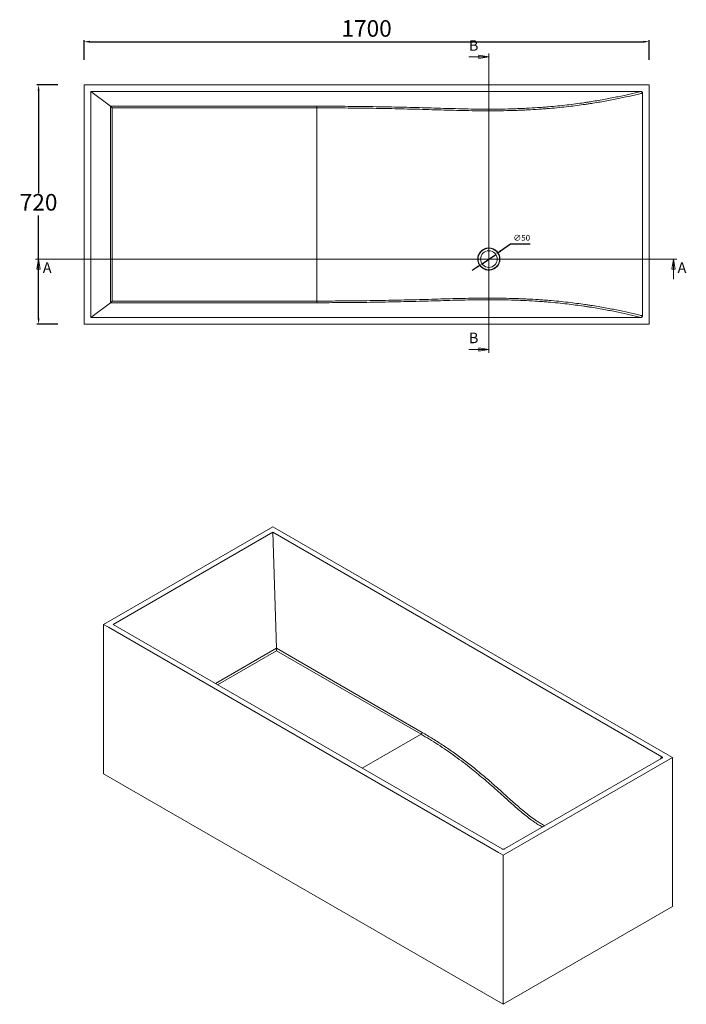
# Model space of a CAD drawing. Units: millimetres. Extents: x 28 to 1132, y 226 to 818.
# Drawn here: x 28 to 429, y 226 to 818 of the extents above; entities that cross this region are included whole.
import ezdxf

# ---------------------------------------------------------------- set-up
doc = ezdxf.new("R2010")
doc.units = ezdxf.units.MM
doc.header["$PDSIZE"] = -1
doc.styles.get("Standard").update_dxf_attribs({"font": 'ariblk.ttf'})
doc.dimstyles.new('ISO-25', dxfattribs={"dimtxt": 2.5, "dimasz": 2.5, "dimexe": 1.25, "dimexo": 0.625, "dimtad": 1, "dimtxsty": 'Standard', "dimcen": 2.5, "dimadec": 0, "dimazin": 0, "dimtfac": 1, "dimtmove": 0, "dimatfit": 3, "dimfxl": 1, "dimarcsym": 0})

# ---------------------------------------------------------------- blocks, each defined once
blk = doc.blocks.new('_CLOSED')
at = {"color": 0, "linetype": 'ByBlock', "lineweight": -2}
for p, q in [((-1, 0.166667), (0, 0)), ((-1, 0.166667), (-1, -0.166667)), ((0, 0), (-1, -0.166667)), ((0, 0), (-1, 0))]:
    blk.add_line(p, q, dxfattribs=at)
blk = doc.blocks.new('*D6')
at = {"color": 7, "lineweight": -2, "transparency": 16777216}
for p, q in [((66.67, 794.14), (66.67, 806.11)), ((406.67, 794.14), (406.67, 806.11)), ((70.23, 805.11), (403.11, 805.11))]:
    blk.add_line(p, q, dxfattribs=at)
at = {"color": 7, "transparency": 16777216}
for points in [[(70.23, 805.7), (70.23, 804.52), (66.67, 805.11)], [(403.11, 805.7), (403.11, 804.52), (406.67, 805.11)]]:
    blk.add_solid(points, dxfattribs=at)
at = {"layer": 'Defpoints', "color": 0, "transparency": 16777216}
for p in [(406.67, 805.11), (66.67, 793.14), (406.67, 793.14)]:
    blk.add_point(p, dxfattribs=at)
at = {"color": 7, "transparency": 16777216, "insert": (236.67, 811.8), "char_height": 10, "attachment_point": 5}
blk.add_mtext('1700', dxfattribs=at)
blk = doc.blocks.new('*D7')
at = {"color": 7, "lineweight": -2, "transparency": 16777216}
for p, q in [((51, 779.17), (38.33, 779.17)), ((39.33, 775.61), (39.33, 713.86)), ((39.33, 638.72), (39.33, 700.47)), ((51, 635.17), (38.33, 635.17))]:
    blk.add_line(p, q, dxfattribs=at)
at = {"color": 7, "transparency": 16777216}
for points in [[(38.74, 775.61), (39.92, 775.61), (39.33, 779.17)], [(38.74, 638.72), (39.92, 638.72), (39.33, 635.17)]]:
    blk.add_solid(points, dxfattribs=at)
at = {"layer": 'Defpoints', "color": 0, "transparency": 16777216}
for p in [(39.33, 779.17), (52, 779.17), (52, 635.17)]:
    blk.add_point(p, dxfattribs=at)
at = {"color": 7, "transparency": 16777216, "insert": (39.33, 707.17), "char_height": 10, "attachment_point": 5}
blk.add_mtext('720', dxfattribs=at)
blk = doc.blocks.new('*D8')
at = {"color": 7, "lineweight": -2, "transparency": 16777216}
for p, q in [((323.32, 683.24), (317.3, 679.12)), ((335.16, 683.24), (323.32, 683.24)), ((306.1, 671.48), (314.36, 677.12)), ((303.16, 669.47), (300.23, 667.47))]:
    blk.add_line(p, q, dxfattribs=at)
at = {"color": 7, "transparency": 16777216}
for points in [[(316.96, 679.61), (317.63, 678.63), (314.36, 677.12)], [(302.83, 669.96), (303.5, 668.99), (306.1, 671.48)]]:
    blk.add_solid(points, dxfattribs=at)
at = {"layer": 'Defpoints', "color": 0, "transparency": 16777216}
for p in [(314.36, 677.12), (306.1, 671.48)]:
    blk.add_point(p, dxfattribs=at)
at = {"color": 7, "transparency": 16777216, "insert": (330, 686.63), "char_height": 3.5, "attachment_point": 5}
blk.add_mtext('∅50', dxfattribs=at)

msp = doc.modelspace()

# ---------------------------------------------------------------- linework, layer by layer
at = {"color": 1, "linetype": 'Continuous', "lineweight": 0}
for p, q in [((298.23, 795.96), (310.23, 795.96)), ((39.38, 662.3), (39.38, 674.3)), ((421.28, 662.3), (421.28, 674.3)), ((298.23, 619.96), (310.23, 619.96))]:
    msp.add_line(p, q, dxfattribs=at)
at = {"color": 1, "lineweight": 0}
for p, q in [((310.23, 617.96), (310.23, 797.96)), ((423.28, 674.3), (37.38, 674.3))]:
    msp.add_line(p, q, dxfattribs=at)
at = {"color": 7, "linetype": 'Continuous', "lineweight": 15}
for p, q in [((66.67, 779.17), (66.67, 635.17)), ((70.67, 779.17), (66.67, 779.17)), ((402.67, 779.17), (70.67, 779.17)), ((406.67, 779.17), (402.67, 779.17)), ((406.67, 779.17), (406.67, 635.17)), ((82.53, 766.29), (70.67, 775.17)), ((70.67, 775.17), (401.62, 775.17)), ((70.67, 775.17), (70.67, 639.17)), ((402.67, 774.21), (402.67, 640.12)), ((82.53, 766.29), (206.67, 766.29)), ((82.54, 648.05), (82.54, 766.28)), ((83.52, 765.29), (82.54, 766.28)), ((206.67, 765.29), (83.52, 765.29)), ((83.52, 765.29), (83.52, 649.04)), ((206.67, 765.29), (206.67, 766.29)), ((206.67, 765.29), (206.67, 649.04)), ((70.67, 639.17), (82.53, 648.04)), ((206.67, 648.04), (82.53, 648.04)), ((83.52, 649.04), (82.54, 648.05)), ((83.52, 649.04), (206.67, 649.04)), ((206.67, 649.04), (206.67, 648.04)), ((70.67, 635.17), (66.67, 635.17)), ((70.67, 639.17), (401.62, 639.17)), ((402.67, 635.17), (70.67, 635.17)), ((406.67, 635.17), (402.67, 635.17)), ((180.29, 513.16), (78.47, 454.38)), ((180.29, 509.89), (84.13, 454.38)), ((183.12, 511.53), (180.29, 513.16)), ((180.29, 509.89), (414.31, 374.8)), ((182.4, 440.09), (180.29, 509.89)), ((417.88, 376), (183.12, 511.53)), ((81.3, 452.75), (78.47, 454.38)), ((78.47, 454.38), (78.47, 364.56)), ((316.06, 317.22), (81.3, 452.75)), ((84.13, 454.38), (318.14, 319.28)), ((182.4, 440.09), (270.18, 389.42)), ((182.4, 438.56), (182.4, 440.06)), ((269.48, 388.29), (182.4, 438.56)), ((420.71, 374.37), (318.89, 315.59)), ((414.38, 373.98), (319.56, 319.25)), ((420.71, 374.37), (417.88, 376)), ((420.71, 284.55), (420.71, 374.37)), ((78.47, 364.56), (318.89, 225.77)), ((318.89, 315.59), (316.06, 317.22)), ((318.89, 225.77), (318.89, 315.59)), ((420.71, 284.55), (318.89, 225.77))]:
    msp.add_line(p, q, dxfattribs=at)
at = {"color": 8, "linetype": 'Continuous', "lineweight": 15}
for p, q in [((145.67, 418.85), (182.4, 440.06)), ((182.4, 438.56), (146.96, 418.1)), ((269.48, 388.29), (234.04, 367.83)), ((413.45, 373.45), (414.31, 374.8))]:
    msp.add_line(p, q, dxfattribs=at)
at = {"color": 7, "linetype": 'Continuous', "lineweight": 15}
for radius in [6.47, 5]:
    msp.add_circle((310.23, 674.3), radius, dxfattribs=at)
msp.add_arc((268.63, 389.6), 1.56, 302.8473, 353.25811, dxfattribs=at)
for centre, major_axis, ratio, start_param, end_param in [((82.51, 765.29), (0, 1), 0.157895, 6.126583, 6.165549), ((82.51, 649.04), (0, 1), 0.157895, 3.259229, 3.298195), ((181.69, 439.79), (0.357, 0.942), 0.658749, 5.234196, 5.273162)]:
    msp.add_ellipse(centre, major_axis=major_axis, ratio=ratio, start_param=start_param, end_param=end_param, dxfattribs=at)
for points, knots in [([(206.67, 766.29), (211.72, 766.29), (216.76, 766.27), (226.79, 766.21), (231.78, 766.16), (239.24, 766.06), (241.73, 766.02), (246.68, 765.93), (249.15, 765.88), (254.08, 765.78), (256.54, 765.73), (261.46, 765.61), (263.91, 765.55), (268.81, 765.42), (271.26, 765.35), (276.15, 765.21), (278.59, 765.14), (283.48, 765), (285.93, 764.93), (290.83, 764.8), (293.29, 764.74), (298.24, 764.63), (300.72, 764.59), (304.48, 764.54), (305.74, 764.53), (308.27, 764.52), (309.53, 764.51), (313.3, 764.52), (315.79, 764.54), (320.75, 764.62), (323.2, 764.68), (326.25, 764.78), (326.86, 764.8), (328.07, 764.84), (328.66, 764.87), (330.45, 764.94), (331.62, 764.99), (335.08, 765.16), (337.32, 765.3), (340.59, 765.52), (341.66, 765.59), (343.25, 765.71), (343.78, 765.75), (344.82, 765.84), (345.34, 765.88), (347.9, 766.09), (349.87, 766.28), (353.67, 766.66), (355.5, 766.86), (359.05, 767.27), (360.76, 767.48), (364.1, 767.92), (365.72, 768.14), (367.69, 768.43), (368.09, 768.49), (368.86, 768.61), (369.25, 768.66), (370.4, 768.84), (371.15, 768.96), (373.38, 769.31), (374.82, 769.55), (377.63, 770.04), (379, 770.28), (381.67, 770.77), (382.97, 771.02), (385.52, 771.53), (386.77, 771.78), (390.44, 772.54), (392.78, 773.06), (397.31, 774.11), (399.5, 774.63), (401.62, 775.17)], [0, 0, 0, 0, 0.0625, 0.0625, 0.125, 0.125, 0.15625, 0.15625, 0.1875, 0.1875, 0.21875, 0.21875, 0.25, 0.25, 0.28125, 0.28125, 0.3125, 0.3125, 0.34375, 0.34375, 0.375, 0.375, 0.40625, 0.40625, 0.421875, 0.421875, 0.4375, 0.4375, 0.46875, 0.46875, 0.5, 0.5, 0.507812, 0.507812, 0.515625, 0.515625, 0.53125, 0.53125, 0.5625, 0.5625, 0.578125, 0.578125, 0.585937, 0.585937, 0.59375, 0.59375, 0.625, 0.625, 0.65625, 0.65625, 0.6875, 0.6875, 0.71875, 0.71875, 0.726562, 0.726562, 0.734375, 0.734375, 0.75, 0.75, 0.78125, 0.78125, 0.8125, 0.8125, 0.84375, 0.84375, 0.875, 0.875, 0.9375, 0.9375, 1, 1, 1, 1]), ([(402.67, 774.21), (402.64, 774.2), (402.6, 774.19), (402.54, 774.18), (402.44, 774.15), (402.2, 774.09), (401.73, 773.97), (401.33, 773.88), (400.52, 773.68), (399.97, 773.54), (398.32, 773.15), (397.21, 772.88), (393.79, 772.1), (391.44, 771.58), (387.76, 770.81), (386.5, 770.56), (383.94, 770.05), (382.63, 769.8), (379.95, 769.31), (378.58, 769.06), (375.75, 768.58), (374.31, 768.34), (372.07, 767.98), (371.31, 767.86), (370.16, 767.69), (369.77, 767.63), (368.99, 767.51), (368.6, 767.46), (366.61, 767.17), (364.99, 766.94), (361.63, 766.51), (359.91, 766.29), (356.35, 765.88), (354.51, 765.68), (350.7, 765.3), (348.73, 765.12), (346.16, 764.91), (345.64, 764.86), (344.85, 764.8), (344.59, 764.78), (344.06, 764.74), (343.8, 764.72), (342.47, 764.62), (341.39, 764.54), (338.11, 764.32), (335.86, 764.19), (332.39, 764.02), (331.22, 763.96), (329.43, 763.89), (328.83, 763.87), (327.92, 763.83), (327.62, 763.82), (327.01, 763.8), (326.71, 763.79), (323.95, 763.7), (321.48, 763.64), (316.51, 763.55), (314, 763.53), (310.22, 763.52), (308.95, 763.52), (307.04, 763.53), (306.41, 763.54), (305.14, 763.54), (304.51, 763.55), (301.35, 763.58), (298.85, 763.63), (293.87, 763.73), (291.39, 763.79), (286.46, 763.91), (284, 763.98), (279.08, 764.12), (276.62, 764.19), (271.7, 764.33), (269.24, 764.4), (264.31, 764.54), (261.84, 764.6), (256.88, 764.72), (254.4, 764.78), (250.66, 764.86), (249.41, 764.88), (246.91, 764.93), (245.66, 764.95), (241.91, 765.02), (239.41, 765.06), (231.89, 765.16), (226.86, 765.21), (216.78, 765.28), (211.73, 765.29), (206.67, 765.29)], [0, 0, 0, 0, 0.000977, 0.000977, 0.001953, 0.003906, 0.007813, 0.015625, 0.015625, 0.03125, 0.03125, 0.0625, 0.0625, 0.125, 0.125, 0.15625, 0.15625, 0.1875, 0.1875, 0.21875, 0.21875, 0.25, 0.25, 0.265625, 0.265625, 0.273438, 0.273438, 0.28125, 0.28125, 0.3125, 0.3125, 0.34375, 0.34375, 0.375, 0.375, 0.40625, 0.40625, 0.414063, 0.414063, 0.417969, 0.417969, 0.421875, 0.421875, 0.4375, 0.4375, 0.46875, 0.46875, 0.484375, 0.484375, 0.492188, 0.492188, 0.496094, 0.496094, 0.5, 0.5, 0.53125, 0.53125, 0.5625, 0.5625, 0.578125, 0.578125, 0.585938, 0.585938, 0.59375, 0.59375, 0.625, 0.625, 0.65625, 0.65625, 0.6875, 0.6875, 0.71875, 0.71875, 0.75, 0.75, 0.78125, 0.78125, 0.8125, 0.8125, 0.828125, 0.828125, 0.84375, 0.84375, 0.875, 0.875, 0.9375, 0.9375, 1, 1, 1, 1]), ([(401.62, 775.17), (401.75, 775.17), (401.88, 775.14), (402.07, 775.08), (402.13, 775.05), (402.24, 774.99), (402.3, 774.95), (402.4, 774.86), (402.44, 774.81), (402.5, 774.73), (402.52, 774.71), (402.55, 774.65), (402.57, 774.62), (402.61, 774.53), (402.63, 774.47), (402.66, 774.34), (402.67, 774.28), (402.67, 774.21)], [0, 0, 0, 0, 0.25, 0.25, 0.375, 0.375, 0.5, 0.5, 0.625, 0.625, 0.6875, 0.6875, 0.75, 0.75, 0.875, 0.875, 1, 1, 1, 1]), ([(310.23, 667.67), (310.67, 667.67), (311.1, 667.72), (311.74, 667.84), (311.95, 667.89), (312.37, 668.02), (312.58, 668.09), (313.18, 668.34), (313.56, 668.54), (314.02, 668.84), (314.11, 668.9), (314.28, 669.03), (314.37, 669.1), (314.63, 669.31), (314.79, 669.45), (315.25, 669.91), (315.53, 670.24), (315.83, 670.69), (315.89, 670.79), (316.01, 670.97), (316.06, 671.07), (316.22, 671.36), (316.31, 671.55), (316.48, 671.95), (316.55, 672.15), (316.65, 672.47), (316.68, 672.57), (316.73, 672.78), (316.76, 672.89), (316.87, 673.43), (316.91, 673.86), (316.91, 674.51), (316.9, 674.73), (316.87, 675.05), (316.85, 675.16), (316.82, 675.38), (316.8, 675.49), (316.69, 676.02), (316.57, 676.44), (316.36, 676.94), (316.31, 677.04), (316.22, 677.24), (316.17, 677.33), (316.01, 677.62), (315.9, 677.81), (315.53, 678.35), (315.26, 678.68), (314.63, 679.3), (314.3, 679.57), (313.75, 679.93), (313.57, 680.04), (313.28, 680.19), (313.18, 680.24), (312.98, 680.33), (312.88, 680.38), (312.38, 680.59), (311.96, 680.71), (311.43, 680.82), (311.32, 680.83), (311.1, 680.87), (311, 680.88), (310.67, 680.91), (310.45, 680.92), (309.8, 680.92), (309.37, 680.88), (308.83, 680.78), (308.72, 680.75), (308.51, 680.7), (308.4, 680.67), (308.09, 680.58), (307.89, 680.51), (307.49, 680.34), (307.29, 680.25), (307, 680.1), (306.91, 680.05), (306.72, 679.93), (306.62, 679.88), (306.17, 679.58), (305.83, 679.3), (305.37, 678.85), (305.22, 678.69), (305.01, 678.43), (304.94, 678.35), (304.81, 678.17), (304.75, 678.08), (304.44, 677.63), (304.24, 677.25), (304.02, 676.75), (303.98, 676.65), (303.91, 676.44), (303.87, 676.34), (303.78, 676.03), (303.72, 675.82), (303.6, 675.18), (303.55, 674.75), (303.55, 674.2), (303.55, 674.09), (303.56, 673.87), (303.57, 673.76), (303.6, 673.44), (303.64, 673.22), (303.72, 672.8), (303.77, 672.59), (303.9, 672.17), (303.98, 671.96), (304.23, 671.36), (304.44, 670.97), (304.74, 670.52), (304.8, 670.44), (304.93, 670.26), (305, 670.17), (305.21, 669.92), (305.36, 669.76), (305.82, 669.3), (306.16, 669.03), (306.61, 668.73), (306.71, 668.67), (306.89, 668.56), (306.99, 668.5), (307.28, 668.35), (307.47, 668.26), (307.87, 668.1), (308.08, 668.02), (308.39, 667.93), (308.5, 667.9), (308.71, 667.85), (308.82, 667.82), (309.35, 667.72), (309.79, 667.67), (310.23, 667.67)], [0, 0, 0, 0, 0.03125, 0.03125, 0.046875, 0.046875, 0.0625, 0.0625, 0.09375, 0.09375, 0.101562, 0.101562, 0.109375, 0.109375, 0.125, 0.125, 0.15625, 0.15625, 0.164062, 0.164062, 0.171875, 0.171875, 0.1875, 0.1875, 0.203125, 0.203125, 0.210937, 0.210937, 0.21875, 0.21875, 0.25, 0.25, 0.265625, 0.265625, 0.273437, 0.273437, 0.28125, 0.28125, 0.3125, 0.3125, 0.320312, 0.320312, 0.328125, 0.328125, 0.34375, 0.34375, 0.375, 0.375, 0.40625, 0.40625, 0.421875, 0.421875, 0.429687, 0.429687, 0.4375, 0.4375, 0.46875, 0.46875, 0.476562, 0.476562, 0.484375, 0.484375, 0.5, 0.5, 0.53125, 0.53125, 0.539062, 0.539062, 0.546875, 0.546875, 0.5625, 0.5625, 0.578125, 0.578125, 0.585937, 0.585937, 0.59375, 0.59375, 0.625, 0.625, 0.640625, 0.640625, 0.648437, 0.648437, 0.65625, 0.65625, 0.6875, 0.6875, 0.695312, 0.695312, 0.703125, 0.703125, 0.71875, 0.71875, 0.75, 0.75, 0.757812, 0.757812, 0.765625, 0.765625, 0.78125, 0.78125, 0.796875, 0.796875, 0.8125, 0.8125, 0.84375, 0.84375, 0.851562, 0.851562, 0.859375, 0.859375, 0.875, 0.875, 0.90625, 0.90625, 0.914062, 0.914062, 0.921875, 0.921875, 0.9375, 0.9375, 0.953125, 0.953125, 0.960937, 0.960937, 0.96875, 0.96875, 1, 1, 1, 1]), ([(206.67, 649.04), (211.74, 649.04), (216.8, 649.05), (226.87, 649.12), (231.89, 649.17), (239.38, 649.27), (241.87, 649.31), (246.85, 649.4), (249.33, 649.45), (254.28, 649.55), (256.76, 649.61), (261.69, 649.73), (264.15, 649.79), (269.07, 649.92), (271.53, 649.99), (276.44, 650.13), (278.89, 650.2), (283.81, 650.34), (286.26, 650.41), (291.19, 650.54), (293.66, 650.6), (298.63, 650.7), (301.13, 650.74), (304.28, 650.78), (304.91, 650.78), (305.86, 650.79), (306.18, 650.79), (306.81, 650.8), (307.13, 650.8), (308.72, 650.81), (309.98, 650.81), (313.76, 650.8), (316.27, 650.78), (321.24, 650.7), (323.7, 650.64), (326.46, 650.55), (326.76, 650.54), (327.37, 650.52), (328.28, 650.49), (329.18, 650.45), (330.97, 650.38), (332.14, 650.32), (335.62, 650.15), (337.86, 650.02), (341.14, 649.8), (342.22, 649.73), (343.82, 649.61), (344.35, 649.57), (345.4, 649.49), (345.92, 649.44), (348.49, 649.23), (350.47, 649.05), (354.28, 648.67), (356.12, 648.47), (359.69, 648.06), (361.42, 647.85), (364.77, 647.42), (366.4, 647.19), (368.38, 646.9), (368.78, 646.85), (369.56, 646.73), (369.95, 646.67), (371.11, 646.5), (371.87, 646.38), (374.12, 646.02), (375.58, 645.78), (378.42, 645.3), (379.8, 645.05), (382.51, 644.55), (383.83, 644.3), (386.41, 643.79), (387.68, 643.54), (391.39, 642.76), (393.76, 642.24), (397.19, 641.45), (398.31, 641.19), (399.96, 640.79), (400.51, 640.66), (401.33, 640.46), (401.73, 640.36), (402.2, 640.24), (402.44, 640.18), (402.54, 640.16), (402.6, 640.14), (402.64, 640.13), (402.67, 640.12)], [0, 0, 0, 0, 0.0625, 0.0625, 0.125, 0.125, 0.15625, 0.15625, 0.1875, 0.1875, 0.21875, 0.21875, 0.25, 0.25, 0.28125, 0.28125, 0.3125, 0.3125, 0.34375, 0.34375, 0.375, 0.375, 0.40625, 0.40625, 0.414062, 0.414062, 0.417969, 0.417969, 0.421875, 0.421875, 0.4375, 0.4375, 0.46875, 0.46875, 0.5, 0.5, 0.503906, 0.503906, 0.507812, 0.515625, 0.515625, 0.53125, 0.53125, 0.5625, 0.5625, 0.578125, 0.578125, 0.585937, 0.585937, 0.59375, 0.59375, 0.625, 0.625, 0.65625, 0.65625, 0.6875, 0.6875, 0.71875, 0.71875, 0.726562, 0.726562, 0.734375, 0.734375, 0.75, 0.75, 0.78125, 0.78125, 0.8125, 0.8125, 0.84375, 0.84375, 0.875, 0.875, 0.9375, 0.9375, 0.96875, 0.96875, 0.984375, 0.984375, 0.992187, 0.996094, 0.998047, 0.999023, 0.999023, 1, 1, 1, 1]), ([(401.62, 639.17), (399.5, 639.7), (397.31, 640.23), (392.78, 641.27), (390.44, 641.79), (386.77, 642.55), (385.52, 642.8), (382.97, 643.31), (381.67, 643.56), (379, 644.05), (377.63, 644.3), (374.82, 644.78), (373.38, 645.02), (371.15, 645.37), (370.4, 645.49), (369.25, 645.67), (368.86, 645.73), (368.09, 645.84), (367.69, 645.9), (365.72, 646.19), (364.1, 646.41), (360.76, 646.85), (359.05, 647.06), (355.5, 647.47), (353.67, 647.67), (349.87, 648.05), (347.9, 648.24), (345.34, 648.45), (344.82, 648.49), (343.78, 648.58), (343.25, 648.62), (341.66, 648.74), (340.59, 648.82), (337.32, 649.03), (335.08, 649.17), (331.62, 649.34), (330.45, 649.39), (328.66, 649.46), (328.07, 649.49), (326.86, 649.53), (326.25, 649.55), (323.2, 649.65), (320.75, 649.71), (315.79, 649.79), (313.3, 649.81), (309.53, 649.82), (308.27, 649.81), (305.74, 649.8), (304.48, 649.79), (300.72, 649.74), (298.24, 649.7), (293.29, 649.59), (290.83, 649.53), (285.93, 649.4), (283.48, 649.33), (278.59, 649.19), (276.15, 649.12), (271.26, 648.98), (268.81, 648.91), (263.91, 648.78), (261.46, 648.72), (256.54, 648.6), (254.08, 648.55), (249.15, 648.45), (246.68, 648.4), (241.73, 648.31), (239.24, 648.27), (231.78, 648.17), (226.79, 648.12), (216.76, 648.06), (211.72, 648.04), (206.67, 648.04)], [0, 0, 0, 0, 0.0625, 0.0625, 0.125, 0.125, 0.15625, 0.15625, 0.1875, 0.1875, 0.21875, 0.21875, 0.25, 0.25, 0.265625, 0.265625, 0.273438, 0.273438, 0.28125, 0.28125, 0.3125, 0.3125, 0.34375, 0.34375, 0.375, 0.375, 0.40625, 0.40625, 0.414063, 0.414063, 0.421875, 0.421875, 0.4375, 0.4375, 0.46875, 0.46875, 0.484375, 0.484375, 0.492188, 0.492188, 0.5, 0.5, 0.53125, 0.53125, 0.5625, 0.5625, 0.578125, 0.578125, 0.59375, 0.59375, 0.625, 0.625, 0.65625, 0.65625, 0.6875, 0.6875, 0.71875, 0.71875, 0.75, 0.75, 0.78125, 0.78125, 0.8125, 0.8125, 0.84375, 0.84375, 0.875, 0.875, 0.9375, 0.9375, 1, 1, 1, 1]), ([(402.67, 640.12), (402.67, 640.06), (402.66, 639.99), (402.63, 639.86), (402.61, 639.8), (402.56, 639.68), (402.52, 639.62), (402.44, 639.52), (402.4, 639.47), (402.3, 639.38), (402.24, 639.35), (402.13, 639.28), (402.07, 639.25), (401.95, 639.21), (401.88, 639.19), (401.75, 639.17), (401.69, 639.17), (401.62, 639.17)], [0, 0, 0, 0, 0.125, 0.125, 0.25, 0.25, 0.375, 0.375, 0.5, 0.5, 0.625, 0.625, 0.75, 0.75, 0.875, 0.875, 1, 1, 1, 1]), ([(414.31, 374.8), (414.4, 374.75), (414.48, 374.68), (414.57, 374.58), (414.59, 374.54), (414.62, 374.47), (414.63, 374.43), (414.64, 374.36), (414.64, 374.32), (414.63, 374.26), (414.62, 374.25), (414.61, 374.21), (414.6, 374.19), (414.56, 374.14), (414.53, 374.1), (414.46, 374.04), (414.42, 374.01), (414.38, 373.98)], [0, 0, 0, 0, 0.25, 0.25, 0.375, 0.375, 0.5, 0.5, 0.625, 0.625, 0.6875, 0.6875, 0.75, 0.75, 0.875, 0.875, 1, 1, 1, 1]), ([(319.56, 319.25), (319.51, 319.22), (319.46, 319.2), (319.35, 319.15), (319.29, 319.14), (319.17, 319.11), (319.11, 319.1), (318.97, 319.09), (318.91, 319.09), (318.78, 319.1), (318.71, 319.1), (318.58, 319.12), (318.52, 319.14), (318.4, 319.17), (318.35, 319.19), (318.24, 319.23), (318.19, 319.26), (318.14, 319.28)], [0, 0, 0, 0, 0.125, 0.125, 0.25, 0.25, 0.375, 0.375, 0.5, 0.5, 0.625, 0.625, 0.75, 0.75, 0.875, 0.875, 1, 1, 1, 1])]:
    msp.add_open_spline(points, degree=3, knots=knots, dxfattribs=at)
at = {"color": 8, "linetype": 'Continuous', "lineweight": 15}
for points, knots in [([(342.49, 332.48), (342.21, 332.63), (341.09, 333.22), (339.43, 334.26), (337.52, 335.53), (335.33, 337.07), (332.64, 339.11), (329.47, 341.71), (326.32, 344.42), (323.16, 347.21), (319.7, 350.32), (315.98, 353.68), (311.96, 357.27), (307.93, 360.79), (303.86, 364.23), (299.52, 367.77), (294.9, 371.39), (289.9, 375.1), (284.79, 378.7), (279.64, 382.12), (274.53, 385.33), (271.16, 387.3), (269.48, 388.29)], [0, 0, 0, 0, 0.011351, 0.044233, 0.066344, 0.088456, 0.132818, 0.176342, 0.21991, 0.26464, 0.309377, 0.365803, 0.42224, 0.478688, 0.535154, 0.591648, 0.658417, 0.72524, 0.795397, 0.865617, 0.932785, 1, 1, 1, 1]), ([(270.18, 389.42), (271.25, 388.79), (273.4, 387.54), (276.61, 385.58), (279.82, 383.56), (283.02, 381.47), (286.22, 379.31), (289.41, 377.07), (292.59, 374.76), (295.77, 372.38), (298.94, 369.92), (302.1, 367.39), (305.25, 364.79), (309.44, 361.25), (314.64, 356.68), (319.94, 351.89), (324.15, 348.11), (327.27, 345.35), (330.22, 342.82), (333.2, 340.37), (335.81, 338.37), (338.05, 336.77), (340.14, 335.38), (342.07, 334.19), (343.39, 333.5), (343.84, 333.26)], [0, 0, 0, 0, 0.042442, 0.084884, 0.127374, 0.169864, 0.212581, 0.255299, 0.298074, 0.34085, 0.383972, 0.427095, 0.47027, 0.513446, 0.600185, 0.686952, 0.735749, 0.77644, 0.817143, 0.857957, 0.898826, 0.923436, 0.948073, 0.982059, 1, 1, 1, 1])]:
    msp.add_open_spline(points, degree=3, knots=knots, dxfattribs=at)

# ---------------------------------------------------------------- block references
at = {"color": 1, "linetype": 'Continuous', "lineweight": 0, "xscale": 6, "yscale": 6}
for p in [(310.23, 795.96), (310.23, 619.96)]:
    msp.add_blockref('_CLOSED', p, dxfattribs=at)
at = {"color": 1, "linetype": 'Continuous', "lineweight": 0, "xscale": 6, "yscale": 6, "rotation": 90.0000000000004}
for p in [(39.38, 674.3), (421.28, 674.3)]:
    msp.add_blockref('_CLOSED', p, dxfattribs=at)

# ---------------------------------------------------------------- texts
at = {"color": 1, "linetype": 'Continuous', "lineweight": 0, "char_height": 6.35, "attachment_point": 1}
for s, insert in [('B', (298.23, 806.02)), ('A', (41.87, 672.35)), ('A', (423.77, 672.35)), ('B', (298.23, 630.02))]:
    msp.add_mtext(s, dxfattribs=dict(at, insert=insert))

# ---------------------------------------------------------------- dimensions: what is measured, and where the dimension line sits
at = {"color": 252}
dim = msp.add_linear_dim(base=(406.67, 805.11), p1=(66.67, 793.14), p2=(406.67, 793.14), dimstyle='ISO-25', override={"dimtxt": 10, "dimasz": 3.556, "dimexe": 1, "dimexo": 1, "dimgap": 1.524, "dimtih": 1, "dimtoh": 1, "dimdec": 0, "dimlfac": 5, "dimzin": 0, "dimclrd": 7, "dimclre": 7, "dimclrt": 7, "dimadec": 2, "dimtdec": 0, "dimtzin": 0}, dxfattribs=at)
dim.commit()
dim.dimension.update_dxf_attribs({"geometry": '*D6', "text_midpoint": (236.67, 811.8)})
dim = msp.add_linear_dim(base=(39.33, 779.17), p1=(52, 635.17), p2=(52, 779.17), angle=90, dimstyle='ISO-25', override={"dimtxt": 10, "dimasz": 3.556, "dimexe": 1, "dimexo": 1, "dimgap": 1.524, "dimtih": 1, "dimtoh": 1, "dimdec": 0, "dimlfac": 5, "dimzin": 0, "dimclrd": 7, "dimclre": 7, "dimclrt": 7, "dimadec": 2, "dimtdec": 0, "dimtzin": 0}, dxfattribs=at)
dim.commit()
dim.dimension.update_dxf_attribs({"geometry": '*D7', "text_midpoint": (39.33, 707.17)})
dim = msp.add_diameter_dim_2p(p1=(306.1, 671.48), p2=(314.36, 677.12), dimstyle='ISO-25', override={"dimtxt": 3.5, "dimasz": 3.556, "dimexe": 1, "dimexo": 1, "dimgap": 1.524, "dimtih": 1, "dimtoh": 1, "dimdec": 0, "dimlfac": 5, "dimzin": 0, "dimclrd": 7, "dimclre": 7, "dimclrt": 7, "dimadec": 2, "dimtdec": 0, "dimtzin": 0}, dxfattribs=at)
dim.commit()
dim.dimension.update_dxf_attribs({"geometry": '*D8', "text_midpoint": (330, 683.24), "dimtype": 163})

doc.saveas('drawing.dxf')
